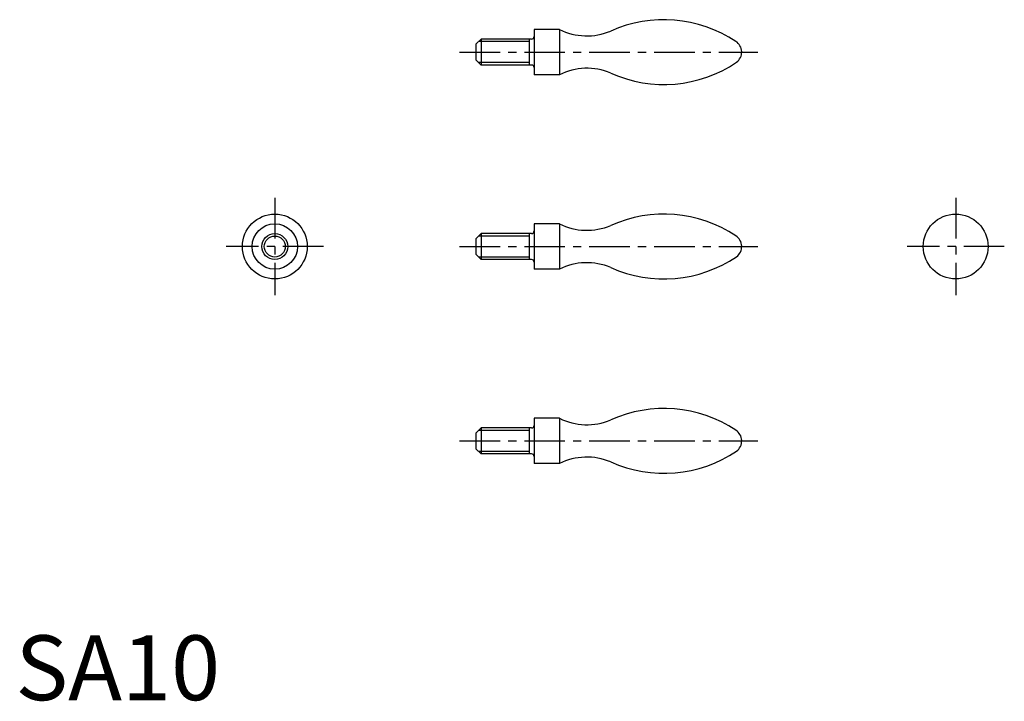
# Model space of a CAD drawing. Extents: x 1 to 152, y 0 to 105.
import ezdxf

# ---------------------------------------------------------------- set-up
doc = ezdxf.new("R2010")
doc.units = 0
doc.header["$LTSCALE"] = 5
doc.header["$MEASUREMENT"] = 0
doc.linetypes.add('CENTER', pattern=[2, 1.25, -0.25, 0.25, -0.25])
doc.layers.get('0').update_dxf_attribs({"linetype": 'CONTINUOUS'})
doc.layers.add('1', color=1, linetype='CENTER')
doc.layers.add('3', color=3, linetype='CONTINUOUS')
doc.styles.add('Standard1', font='ARIAL.TTF')

msp = doc.modelspace()

# ---------------------------------------------------------------- linework, layer by layer
for p, q in [((83.88, 103.5), (80, 103.5)), ((80, 103.5), (80, 96.5)), ((83.88, 103.5), (83.88, 96.5)), ((71.8, 102), (71, 101.2)), ((79.6, 102), (71.8, 102)), ((71.8, 102), (71.8, 98)), ((79.2, 102), (79.2, 98)), ((71, 101.2), (71, 98.8)), ((71.8, 98), (71, 98.8)), ((79.6, 98), (71.8, 98)), ((83.88, 96.5), (80, 96.5)), ((80, 73.5), (80, 66.5)), ((83.88, 73.5), (80, 73.5)), ((83.88, 73.5), (83.88, 66.5)), ((71.8, 72), (71, 71.2)), ((71.8, 72), (71.8, 68)), ((79.6, 72), (71.8, 72)), ((79.2, 72), (79.2, 68)), ((71, 71.2), (71, 68.8)), ((71.8, 68), (71, 68.8)), ((79.6, 68), (71.8, 68)), ((83.88, 66.5), (80, 66.5)), ((83.88, 43.5), (80, 43.5)), ((80, 43.5), (80, 36.5)), ((83.88, 43.5), (83.88, 36.5)), ((71.8, 42), (71, 41.2)), ((71, 41.2), (71, 38.8)), ((79.6, 42), (71.8, 42)), ((71.8, 42), (71.8, 38)), ((79.2, 42), (79.2, 38)), ((71.8, 38), (71, 38.8)), ((79.6, 38), (71.8, 38)), ((83.88, 36.5), (80, 36.5))]:
    msp.add_line(p, q)
for centre, radius in [((40, 70), 5), ((145, 70), 5), ((40, 70), 3.5), ((40, 70), 2)]:
    msp.add_circle(centre, radius)
for centre, radius, start, end in [((100, 85), 20, 56.3491, 114.2046), ((88.12, 112), 9.5, 243.4746, 292.7913), ((79.6, 102.4), 0.4, 270, 0), ((110.06, 100), 1.94, 305.8858, 58.1889), ((79.6, 97.6), 0.4, 0, 90), ((88.12, 88), 9.5, 67.2087, 116.5254), ((100, 115), 20, 245.7954, 304.046), ((100, 55), 20, 56.3491, 114.2046), ((88.12, 82), 9.5, 243.4746, 292.7913), ((79.6, 72.4), 0.4, 270, 0), ((110.06, 70), 1.94, 305.8858, 58.1889), ((100, 85), 20, 245.7954, 304.046), ((79.6, 67.6), 0.4, 0, 90), ((88.12, 58), 9.5, 67.2087, 116.5254), ((100, 25), 20, 56.3491, 114.2046), ((88.12, 52), 9.5, 243.4746, 292.7913), ((79.6, 42.4), 0.4, 270, 0), ((110.06, 40), 1.94, 305.8858, 58.1889), ((79.6, 37.6), 0.4, 0, 90), ((100, 55), 20, 245.7954, 304.046), ((88.12, 28), 9.5, 67.2087, 116.5254)]:
    msp.add_arc(centre, radius, start, end)
at = {"layer": '1'}
for p, q in [((68.5, 100), (114.5, 100)), ((40, 77.5), (40, 62.5)), ((145, 77.5), (145, 62.5)), ((47.5, 70), (32.5, 70)), ((68.5, 70), (114.5, 70)), ((152.5, 70), (137.5, 70)), ((68.5, 40), (114.5, 40))]:
    msp.add_line(p, q, dxfattribs=at)
at = {"layer": '3'}
for p, q in [((79.2, 101.62), (71.42, 101.62)), ((79.2, 98.38), (71.42, 98.38)), ((79.2, 71.62), (71.42, 71.62)), ((79.2, 68.38), (71.42, 68.38)), ((79.2, 41.62), (71.42, 41.62)), ((79.2, 38.38), (71.42, 38.38))]:
    msp.add_line(p, q, dxfattribs=at)
msp.add_circle((40, 70), 1.62, dxfattribs=at)

# ---------------------------------------------------------------- texts
at = {"color": 3, "style": 'Standard1'}
msp.add_text('SA10', height=10, dxfattribs=at).set_placement((0, 0))

doc.saveas('drawing.dxf')
